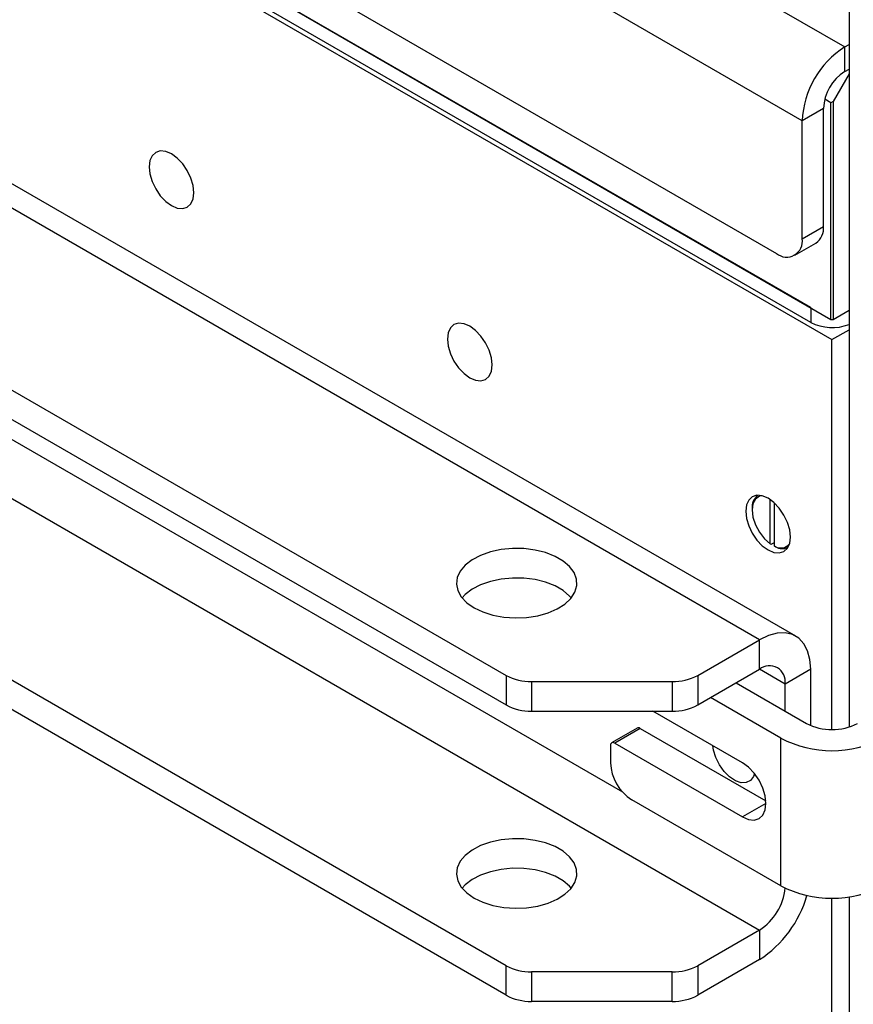
# Model space of a CAD drawing. Units: millimetres. Extents: x 8 to 201, y 4 to 288.
# Drawn here: x 170 to 175, y 120 to 127 of the extents above; entities that cross this region are included whole.
import ezdxf

# ---------------------------------------------------------------- set-up
doc = ezdxf.new("R2010")
doc.units = ezdxf.units.MM

msp = doc.modelspace()

# ---------------------------------------------------------------- linework, layer by layer
at = {"color": 7, "linetype": 'Continuous', "lineweight": 25}
for p, q in [((146.93464, 143.16476), (175.21891, 126.8366)), ((174.93607, 126.3467), (146.6518, 142.67486)), ((146.82151, 141.59705), (174.76637, 125.46482)), ((146.85686, 141.34797), (175.12699, 125.02797)), ((146.84979, 141.2214), (175.13406, 124.89324)), ((174.99264, 125.10552), (147.04778, 141.23775)), ((174.99264, 125.00754), (147.04778, 141.13976)), ((174.65323, 122.9009), (146.6518, 139.06578)), ((174.89321, 122.92466), (146.89178, 139.08954)), ((146.24126, 138.09449), (172.97073, 122.6639)), ((146.24126, 137.89852), (172.97073, 122.46793)), ((146.6518, 137.13874), (174.65323, 120.97386)), ((172.97073, 120.73686), (146.24126, 136.16746)), ((172.97073, 120.54089), (146.24126, 135.97149)), ((175.2472, 127.57148), (175.2472, 122.32143)), ((175.21891, 126.8366), (175.2472, 126.85293)), ((175.21891, 126.67329), (175.21891, 126.8366)), ((175.21891, 126.67329), (175.2472, 126.68962)), ((175.2472, 126.65696), (175.14113, 126.47325)), ((175.12699, 126.46508), (175.08593, 126.48878)), ((175.07749, 126.42834), (174.93607, 126.3467)), ((175.07749, 125.64446), (175.07749, 126.42834)), ((175.14113, 126.47325), (175.12699, 126.46508)), ((175.12699, 125.02797), (175.12699, 126.46508)), ((175.14113, 126.47325), (175.14113, 125.02797)), ((174.93607, 125.56282), (174.93607, 126.3467)), ((166.78588, 125.90749), (173.74311, 121.89117)), ((174.93607, 125.56282), (175.07749, 125.64446)), ((174.88636, 125.45294), (175.02778, 125.53458)), ((174.99264, 125.10552), (174.99264, 125.00754)), ((175.14113, 125.02797), (175.2472, 125.0892)), ((175.12699, 125.02797), (175.14113, 125.02797)), ((175.13406, 124.89324), (175.2472, 124.95855)), ((175.13406, 122.30507), (175.13406, 124.89324)), ((174.72394, 123.5386), (174.72394, 123.83092)), ((174.75222, 123.52227), (174.75222, 123.80822)), ((174.60373, 123.77044), (174.60373, 123.76228)), ((174.72394, 123.5386), (174.73101, 123.53447)), ((174.73101, 123.53447), (174.75222, 123.54672)), ((174.75929, 123.51815), (174.75222, 123.52227)), ((174.24269, 122.6639), (174.65323, 122.9009)), ((174.65323, 122.70493), (174.65323, 122.9009)), ((174.24269, 122.46793), (174.65323, 122.70493)), ((174.82293, 122.60693), (174.6532, 122.70491)), ((174.99264, 122.7049), (174.82293, 122.60693)), ((174.99264, 122.33168), (174.99264, 122.7049)), ((172.97073, 122.6639), (172.97073, 122.46793)), ((173.14044, 122.62332), (174.07298, 122.62332)), ((173.14044, 122.62332), (173.14044, 122.42735)), ((174.07298, 122.62332), (174.07298, 122.42735)), ((174.24269, 122.6639), (174.24269, 122.46793)), ((174.49761, 122.61509), (174.96436, 122.34565)), ((174.82293, 122.42729), (174.82293, 122.60693)), ((174.79465, 122.24768), (174.32791, 122.51712)), ((173.14044, 122.42735), (174.07298, 122.42735)), ((174.54009, 122.08435), (173.94593, 122.42735)), ((173.84127, 122.31486), (173.67156, 122.21689)), ((173.86127, 122.31288), (173.69156, 122.21491)), ((173.86127, 122.31288), (174.69501, 121.83157)), ((174.79465, 121.26783), (174.79465, 122.24768)), ((173.66328, 122.19858), (173.66328, 122.08427)), ((173.69156, 122.21491), (174.54009, 121.72507)), ((174.79465, 121.26783), (173.8047, 121.83932)), ((174.69565, 121.81487), (174.54009, 121.72507)), ((175.13406, 91.41507), (175.13406, 121.18667)), ((175.2472, 121.19448), (175.2472, 93.32053)), ((174.65323, 120.97386), (174.24269, 120.73686)), ((174.65323, 120.97386), (174.65323, 120.77789)), ((172.97073, 120.54089), (172.97073, 120.73686)), ((174.65323, 120.77789), (174.24269, 120.54089)), ((174.24269, 120.73686), (174.24269, 120.54089)), ((174.07298, 120.69628), (173.14044, 120.69628)), ((173.14044, 120.69628), (173.14044, 120.50031)), ((174.07298, 120.50031), (174.07298, 120.69628)), ((174.07298, 120.50031), (173.14044, 120.50031))]:
    msp.add_line(p, q, dxfattribs=at)
at = {"color": 7, "linetype": 'Continuous', "lineweight": 25, "flags": 128}
for points in [[(170.89849, 125.86861), (170.89343, 125.91591), (170.8786, 125.96583), (170.855, 126.01497), (170.82424, 126.05997), (170.78843, 126.09778), (170.75, 126.12581), (170.71157, 126.14215), (170.67575, 126.14569), (170.645, 126.1362), (170.6214, 126.11431), (170.60657, 126.08151), (170.60151, 126.04005), (170.60657, 125.99275), (170.6214, 125.94283), (170.645, 125.8937), (170.67575, 125.84869), (170.71157, 125.81089), (170.75, 125.78286), (170.78843, 125.76651), (170.82424, 125.76297), (170.855, 125.77247), (170.8786, 125.79436), (170.89343, 125.82715), (170.89849, 125.86861)], [(172.87839, 124.72564), (172.87333, 124.77294), (172.8585, 124.82286), (172.8349, 124.872), (172.80414, 124.917), (172.76833, 124.9548), (172.7299, 124.98283), (172.69146, 124.99918), (172.65565, 125.00272), (172.6249, 124.99323), (172.6013, 124.97134), (172.58646, 124.93854), (172.58141, 124.89708), (172.58646, 124.84978), (172.6013, 124.79986), (172.6249, 124.75073), (172.65565, 124.70572), (172.69146, 124.66792), (172.7299, 124.63989), (172.76833, 124.62354), (172.80414, 124.62), (172.8349, 124.6295), (172.8585, 124.65139), (172.87333, 124.68418), (172.87839, 124.72564)], [(174.85829, 123.58267), (174.85323, 123.62997), (174.83839, 123.67989), (174.8148, 123.72902), (174.78404, 123.77403), (174.74823, 123.81183), (174.7098, 123.83986), (174.67136, 123.85621), (174.63555, 123.85975), (174.6048, 123.85025), (174.5812, 123.82836), (174.56636, 123.79557), (174.5613, 123.75411), (174.56636, 123.70681), (174.5812, 123.65689), (174.6048, 123.60775), (174.63555, 123.56275), (174.67136, 123.52495), (174.7098, 123.49692), (174.74823, 123.48057), (174.78404, 123.47703), (174.8148, 123.48652), (174.83839, 123.50841), (174.85323, 123.54121), (174.85829, 123.58267)], [(174.66671, 123.85736), (174.6524, 123.85368), (174.62616, 123.83515), (174.60946, 123.80379), (174.60373, 123.76228), (174.60946, 123.71415), (174.62616, 123.66351), (174.6524, 123.61469), (174.68594, 123.57183), (174.72394, 123.5386)], [(172.75818, 123.11317), (172.81682, 123.08521), (172.88356, 123.06418), (172.956, 123.05081), (173.03151, 123.0456), (173.10736, 123.04873), (173.18081, 123.06009), (173.24921, 123.07927), (173.31009, 123.10558), (173.36124, 123.13806), (173.40082, 123.17555), (173.42739, 123.21668), (173.44001, 123.25997), (173.4382, 123.30386), (173.42203, 123.34676), (173.3921, 123.38711), (173.34947, 123.42347), (173.2957, 123.45451), (173.23272, 123.47912), (173.16282, 123.4964), (173.08851, 123.50573), (173.01249, 123.50677), (172.9375, 123.49949), (172.86625, 123.48415), (172.80131, 123.4613), (172.74504, 123.43177), (172.69947, 123.39663), (172.66624, 123.35714), (172.64656, 123.31474), (172.64114, 123.27095), (172.65017, 123.22736), (172.67332, 123.18555), (172.70976, 123.14702), (172.75818, 123.11317)], [(173.40323, 123.17846), (173.3921, 123.19114), (173.34947, 123.2275), (173.2957, 123.25854), (173.23272, 123.28315), (173.16282, 123.30043), (173.08851, 123.30976), (173.01249, 123.3108), (172.9375, 123.30352), (172.86625, 123.28818), (172.80131, 123.26533), (172.74504, 123.2358), (172.69947, 123.20066), (172.67882, 123.17846)], [(174.99264, 122.7049), (174.98748, 122.76998), (174.97217, 122.82713), (174.94717, 122.87462), (174.91323, 122.91099), (174.8714, 122.93515), (174.82293, 122.94636), (174.76931, 122.94428), (174.71217, 122.92897), (174.65323, 122.9009)], [(174.6202, 122.01245), (174.61324, 121.99336), (174.59322, 121.96691), (174.56508, 121.9528), (174.53088, 121.95208), (174.49317, 121.9648), (174.45475, 121.99002), (174.41846, 122.02586), (174.38699, 122.06968), (174.36269, 122.11821), (174.34735, 122.16786), (174.34281, 122.19824)], [(174.54009, 121.72507), (174.58035, 121.70795), (174.61787, 121.70423), (174.65009, 121.71418), (174.67481, 121.73712), (174.69035, 121.77147), (174.69565, 121.8149), (174.69035, 121.86446), (174.67481, 121.91675), (174.65009, 121.96823), (174.61787, 122.01538), (174.58035, 122.05498), (174.54009, 122.08435)], [(172.75818, 121.18613), (172.81682, 121.15818), (172.88356, 121.13714), (172.956, 121.12377), (173.03151, 121.11856), (173.10736, 121.12169), (173.18081, 121.13305), (173.24921, 121.15224), (173.31009, 121.17854), (173.36124, 121.21103), (173.40082, 121.24851), (173.42739, 121.28965), (173.44001, 121.33294), (173.4382, 121.37682), (173.42203, 121.41972), (173.3921, 121.46008), (173.34947, 121.49643), (173.2957, 121.52747), (173.23272, 121.55208), (173.16282, 121.56936), (173.08851, 121.57869), (173.01249, 121.57974), (172.9375, 121.57246), (172.86625, 121.55712), (172.80131, 121.53427), (172.74504, 121.50474), (172.69947, 121.46959), (172.66624, 121.43011), (172.64656, 121.3877), (172.64114, 121.34392), (172.65017, 121.30033), (172.67332, 121.25851), (172.70976, 121.21998), (172.75818, 121.18613)], [(173.40323, 121.25143), (173.3921, 121.26411), (173.34947, 121.30046), (173.2957, 121.3315), (173.23272, 121.35611), (173.16282, 121.37339), (173.08851, 121.38272), (173.01249, 121.38377), (172.9375, 121.37649), (172.86625, 121.36115), (172.80131, 121.3383), (172.74504, 121.30877), (172.69947, 121.27362), (172.67882, 121.25143)]]:
    msp.add_lwpolyline(points, dxfattribs=at)
at = {"color": 7, "linetype": 'Continuous', "lineweight": 25}
for centre, radius, start, end in [((175.55016, 126.31876), 0.61472, 122.605478, 177.394522), ((175.38454, 126.41437), 0.30736, 122.605478, 177.394522), ((174.95989, 125.63148), 0.11831, 305.013333, 6.298848), ((174.83261, 125.54604), 0.10481, 230.796715, 9.214037), ((175.13514, 125.28634), 0.31311, 242.927556, 290.970509), ((174.70549, 123.77997), 0.1022, 128.381244, 185.350616), ((174.79378, 123.58712), 0.07702, 237.345573, 318.985389), ((174.80487, 123.59781), 0.09178, 240.228763, 293.806693), ((174.71948, 122.62371), 0.10481, 350.785963, 129.203285), ((173.13352, 122.96955), 0.3463, 241.959761, 271.144097), ((174.0799, 122.96955), 0.3463, 268.855903, 298.040239), ((173.13352, 122.77358), 0.3463, 241.959761, 271.144097), ((174.0799, 122.77358), 0.3463, 268.855903, 298.040239), ((173.84955, 122.29653), 0.02012, 54.382423, 114.307119), ((175.13406, 122.67318), 0.36889, 242.609672, 297.390328), ((175.13406, 122.89914), 0.73458, 242.480539, 297.519461), ((173.68052, 122.20138), 0.01747, 50.796715, 189.214037), ((173.97032, 122.09824), 0.30736, 182.605478, 237.394522), ((174.45193, 121.28678), 0.37207, 302.752924, 354.789724), ((175.13406, 121.91929), 0.73458, 242.480539, 297.519461), ((174.24204, 121.41049), 0.75449, 303.023756, 344.104429), ((173.13352, 121.04251), 0.3463, 241.959761, 271.144097), ((174.0799, 121.04251), 0.3463, 268.855903, 298.040239), ((173.13352, 120.84654), 0.3463, 241.959761, 271.144097), ((174.0799, 120.84654), 0.3463, 268.855903, 298.040239)]:
    msp.add_arc(centre, radius, start, end, dxfattribs=at)

doc.saveas('drawing.dxf')
